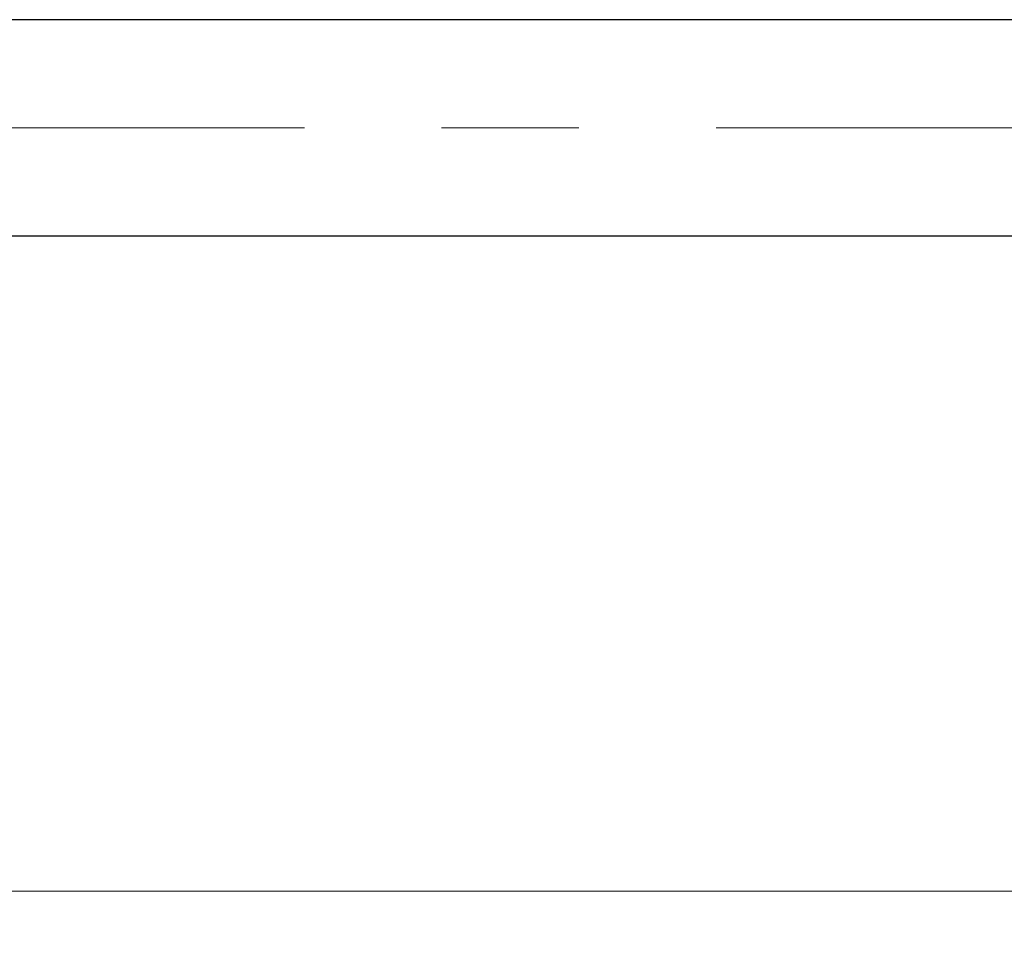
# Model space of a CAD drawing. Units: millimetres. Extents: x 15 to 416, y 5 to 292.
# Drawn here: x 142 to 161, y 179 to 196 of the extents above; entities that cross this region are included whole.
import ezdxf

# ---------------------------------------------------------------- set-up
doc = ezdxf.new("R2010")
doc.units = ezdxf.units.MM
doc.linetypes.add('CENTERX2', pattern=[20.32, 12.7, -2.54, 2.54, -2.54])
doc.styles.add('SLDTEXTSTYLE0', font='TXT', dxfattribs={"width": 0.75})
doc.dimstyles.new('SLDDIMSTYLE0', dxfattribs={"dimtxt": 3.5, "dimasz": 3.302, "dimexe": 0, "dimexo": 0.0625, "dimgap": 0.875, "dimtad": 1, "dimdec": 1, "dimlfac": 4, "dimrnd": 1e-09, "dimzin": 12, "dimdsep": 46, "dimtxsty": 'SLDTEXTSTYLE0', "dimsah": 1, "dimcen": 0.09, "dimadec": 0, "dimazin": 3, "dimtfac": 1, "dimtdec": 1, "dimtofl": 0, "dimtmove": 0, "dimatfit": 3, "dimfxl": 1, "dimfrac": 2, "dimtolj": 1, "dimtzin": 12, "dimarcsym": 0})

# ---------------------------------------------------------------- blocks, each defined once
blk = doc.blocks.new('_D')
at = {"color": 7, "linetype": 'Continuous', "lineweight": 0}
for p, q in [((80.94, 189.31), (80.94, 179.31)), ((179.94, 189.31), (179.94, 179.31)), ((80.94, 180.31), (179.94, 180.31))]:
    blk.add_line(p, q, dxfattribs=at)
at = {"color": 7, "linetype": 'Continuous', "lineweight": 18}
for points in [[(80.94, 180.31), (84.242, 179.802), (84.242, 180.818)], [(179.94, 180.31), (176.638, 180.818), (176.638, 179.802)]]:
    blk.add_solid(points, dxfattribs=at)
at = {"color": 7, "linetype": 'Continuous', "lineweight": 18, "insert": (124.621, 184.822), "char_height": 3.5, "attachment_point": 1, "style": 'SLDTEXTSTYLE0'}
blk.add_mtext('396,0', dxfattribs=at)

msp = doc.modelspace()

# ---------------------------------------------------------------- linework, layer by layer
at = {"color": 7, "linetype": 'Continuous', "lineweight": 25}
for p, q in [((167.44, 196.4475), (92.19, 196.4475)), ((92.19, 192.4475), (167.44, 192.4475))]:
    msp.add_line(p, q, dxfattribs=at)
at = {"color": 7, "linetype": 'CENTERX2', "lineweight": 18}
msp.add_line((74.065, 194.4475), (172.565, 194.4475), dxfattribs=at)

# ---------------------------------------------------------------- dimensions: what is measured, and where the dimension line sits
at = {"color": 7, "linetype": 'Continuous', "lineweight": 18}
dim = msp.add_linear_dim(base=(179.94, 180.31), p1=(80.94, 190.31), p2=(179.94, 190.31), dimstyle='SLDDIMSTYLE0', dxfattribs=at)
dim.commit()
dim.dimension.update_dxf_attribs({"geometry": '_D', "text_midpoint": (130.44, 180.31), "dimtype": 160})

doc.saveas('drawing.dxf')
